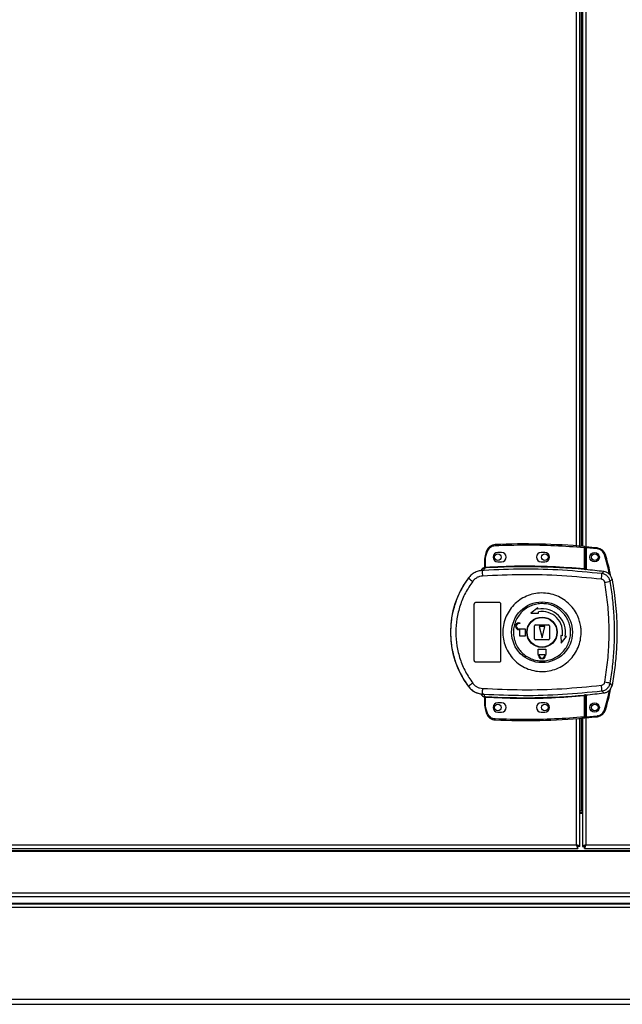
# Model space of a CAD drawing. Units: millimetres. Extents: x 244 to 8800, y 566 to 5301.
# Drawn here: x 2060 to 2380, y 2351 to 2875 of the extents above; entities that cross this region are included whole.
import ezdxf

# ---------------------------------------------------------------- set-up
doc = ezdxf.new("R2010")
doc.units = ezdxf.units.MM

msp = doc.modelspace()

# ---------------------------------------------------------------- linework, layer by layer
at = {"linetype": 'Continuous', "lineweight": 25}
for p, q in [((2360.98, 3317.66), (2360.98, 2582.3)), ((2355.88, 2594.94), (2355.88, 3305.02)), ((2357.68, 2594.8), (2357.68, 3305.16)), ((2358.38, 3305.22), (2358.38, 2594.74)), ((2359.18, 2902.98), (2359.18, 2727.98)), ((2359.18, 2727.98), (2359.36, 2727.98)), ((2359.18, 2727.98), (2359.18, 2627.98)), ((2359.18, 2627.98), (2359.18, 2594.68)), ((2359.36, 2627.98), (2359.18, 2627.98)), ((2360.08, 2594.1), (2360.08, 2582.87)), ((2360.58, 2594.1), (2360.08, 2594.1)), ((2360.58, 2594.1), (2360.58, 2582.83)), ((2367.01, 2593.32), (2361.08, 2593.92)), ((2361.08, 2593.92), (2361.08, 2582.29)), ((2308.14, 2592.23), (2307.3, 2589.61)), ((2307.58, 2588.15), (2307.77, 2589.46)), ((2307.77, 2589.46), (2308.61, 2592.07)), ((2316.08, 2591.48), (2314.08, 2591.48)), ((2339.08, 2591.48), (2337.08, 2591.48)), ((2307.08, 2583.64), (2307.08, 2588.15)), ((2307.58, 2588.15), (2307.08, 2588.15)), ((2307.08, 2583.78), (2307.08, 2583.77)), ((2307.16, 2583.64), (2307.26, 2583.65)), ((2307.58, 2583.68), (2307.58, 2588.15)), ((2314.08, 2586.48), (2316.08, 2586.48)), ((2337.08, 2586.48), (2339.08, 2586.48)), ((2305.2, 2581.81), (2305.2, 2581.79)), ((2306.7, 2581.92), (2305.81, 2581.6)), ((2306.68, 2583.15), (2306.69, 2583.28)), ((2306.69, 2583.28), (2306.69, 2583.31)), ((2306.7, 2581.92), (2306.98, 2583.16)), ((2306.98, 2583.16), (2306.81, 2583.15)), ((2360.58, 2582.35), (2360.72, 2582.32)), ((2369.46, 2580.17), (2370.52, 2581.28)), ((2298.41, 2577.91), (2298.44, 2577.84)), ((2373.79, 2576.11), (2374.82, 2577.25)), ((2301.58, 2533.98), (2301.58, 2563.98)), ((2302.58, 2564.98), (2314.58, 2564.98)), ((2315.58, 2563.98), (2315.58, 2533.98)), ((2335.28, 2562.03), (2331.7, 2559.16)), ((2331.7, 2559.16), (2335.8, 2559.07)), ((2335.41, 2561.29), (2335.28, 2562.03)), ((2335.8, 2559.07), (2335.67, 2559.81)), ((2325.28, 2553.98), (2325.78, 2553.98)), ((2325.78, 2553.58), (2325.28, 2553.58)), ((2325.78, 2553.98), (2325.78, 2553.58)), ((2333.58, 2545.48), (2333.58, 2552.48)), ((2334.08, 2552.98), (2341.08, 2552.98)), ((2336.08, 2551.98), (2337.58, 2545.98)), ((2339.08, 2551.98), (2336.08, 2551.98)), ((2337.58, 2545.98), (2339.08, 2551.98)), ((2341.58, 2552.48), (2341.58, 2545.48)), ((2325.28, 2550.78), (2328.58, 2550.78)), ((2325.78, 2550.38), (2325.28, 2550.38)), ((2325.78, 2546.98), (2325.78, 2550.38)), ((2328.58, 2546.98), (2325.78, 2546.98)), ((2328.58, 2550.78), (2328.58, 2546.98)), ((2347.67, 2547.2), (2347.75, 2543.11)), ((2348.41, 2547.07), (2347.67, 2547.2)), ((2347.75, 2543.11), (2350.62, 2546.68)), ((2350.62, 2546.68), (2349.89, 2546.81)), ((2341.08, 2544.98), (2334.08, 2544.98)), ((2335.58, 2539.98), (2339.58, 2539.98)), ((2335.58, 2537.18), (2335.58, 2539.98)), ((2335.68, 2537.18), (2335.58, 2537.18)), ((2335.68, 2536.68), (2335.68, 2537.18)), ((2336.08, 2537.18), (2339.08, 2537.18)), ((2336.08, 2536.68), (2336.08, 2537.18)), ((2339.08, 2537.18), (2339.08, 2536.68)), ((2339.58, 2537.18), (2339.48, 2537.18)), ((2339.48, 2537.18), (2339.48, 2536.68)), ((2339.58, 2539.98), (2339.58, 2537.18)), ((2314.58, 2532.98), (2302.58, 2532.98)), ((2374.82, 2520.71), (2373.79, 2521.85)), ((2298.44, 2520.12), (2298.41, 2520.05)), ((2305.81, 2516.36), (2306.7, 2516.04)), ((2306.44, 2516.07), (2306.44, 2516)), ((2306.7, 2516.04), (2306.98, 2514.8)), ((2360.72, 2515.64), (2360.58, 2515.62)), ((2360.98, 2515.66), (2360.98, 2435.78)), ((2361.08, 2515.67), (2361.08, 2503.95)), ((2369.46, 2517.79), (2370.52, 2516.68)), ((2306.69, 2514.66), (2306.68, 2514.81)), ((2307.08, 2509.82), (2307.08, 2514.32)), ((2307.58, 2509.82), (2307.58, 2514.28)), ((2316.08, 2511.48), (2314.08, 2511.48)), ((2339.08, 2511.48), (2337.08, 2511.48)), ((2360.08, 2515.09), (2360.08, 2503.86)), ((2360.58, 2515.13), (2360.58, 2503.86)), ((2307.08, 2509.82), (2307.58, 2509.82)), ((2307.3, 2508.35), (2308.14, 2505.73)), ((2307.77, 2508.5), (2307.58, 2509.82)), ((2308.61, 2505.89), (2307.77, 2508.5)), ((2314.08, 2506.48), (2316.08, 2506.48)), ((2337.08, 2506.48), (2339.08, 2506.48)), ((2355.88, 2435.78), (2355.88, 2503.02)), ((2357.68, 2434.99), (2357.68, 2503.16)), ((2358.38, 2503.22), (2358.38, 2453.99)), ((2359.18, 2503.28), (2359.18, 2452.98)), ((2360.08, 2503.86), (2360.58, 2503.86)), ((2361.08, 2503.95), (2367.01, 2504.55)), ((2358.38, 2453.99), (2357.68, 2453.99)), ((2357.68, 2453.98), (2359.18, 2453.98)), ((2357.68, 2452.98), (2359.18, 2452.98)), ((2359.18, 2452.48), (2357.68, 2452.48)), ((2358.38, 2453.99), (2359.18, 2453.99)), ((2359.18, 2452.98), (2359.36, 2452.98)), ((2359.18, 2452.98), (2359.18, 2434.99)), ((1771.69, 2433.98), (2356.67, 2433.98)), ((1772.48, 2435.78), (2355.88, 2435.78)), ((1789.18, 2432.83), (2869.18, 2432.83)), ((1789.18, 2432.48), (2869.18, 2432.48)), ((2356.67, 2434.98), (2356.68, 2434.98)), ((2356.67, 2433.98), (2356.67, 2434.98)), ((2356.68, 2434.99), (2356.68, 2434.98)), ((2357.68, 2434.99), (2356.68, 2434.99)), ((2359.18, 2434.99), (2360.18, 2434.99)), ((2360.19, 2433.98), (2360.19, 2434.98)), ((2360.19, 2433.98), (2533.17, 2433.98)), ((2360.98, 2435.78), (2532.38, 2435.78)), ((1789.18, 2410.23), (2869.18, 2410.23)), ((2869.18, 2408.23), (1789.18, 2408.23)), ((1789.18, 2404.73), (2869.18, 2404.73)), ((1789.18, 2404.48), (2869.18, 2404.48)), ((2869.18, 2402.48), (1789.18, 2402.48)), ((1869.98, 2353.69), (2788.38, 2353.69)), ((1869.98, 2350.98), (2788.38, 2350.98))]:
    msp.add_line(p, q, dxfattribs=at)
at = {"linetype": 'Continuous', "lineweight": 25, "flags": 128}
for points in [[(2312.66, 2595.64), (2312.66, 2595.63), (2312.66, 2595.6), (2312.66, 2595.56), (2312.67, 2595.49), (2312.67, 2595.42), (2312.67, 2595.33), (2312.68, 2595.24), (2312.68, 2595.14)], [(2360.08, 2594.1), (2360.08, 2594.19), (2360.09, 2594.29), (2360.1, 2594.37), (2360.11, 2594.45), (2360.11, 2594.51), (2360.12, 2594.56), (2360.12, 2594.59), (2360.12, 2594.59)], [(2367.07, 2593.82), (2367.07, 2593.81), (2367.06, 2593.78), (2367.06, 2593.74), (2367.05, 2593.68), (2367.04, 2593.6), (2367.03, 2593.51), (2367.02, 2593.42), (2367.01, 2593.32)], [(2307.3, 2589.61), (2307.3, 2589.61), (2307.33, 2589.6), (2307.38, 2589.59), (2307.44, 2589.57), (2307.51, 2589.55), (2307.59, 2589.52), (2307.68, 2589.49), (2307.77, 2589.46)], [(2308.14, 2592.23), (2308.14, 2592.23), (2308.17, 2592.22), (2308.22, 2592.21), (2308.27, 2592.19), (2308.35, 2592.16), (2308.43, 2592.13), (2308.52, 2592.1), (2308.61, 2592.07)], [(2371.32, 2590.3), (2371.31, 2590.29), (2371.28, 2590.28), (2371.24, 2590.27), (2371.18, 2590.25), (2371.1, 2590.23), (2371.02, 2590.21), (2370.93, 2590.18), (2370.84, 2590.15)], [(2307.58, 2583.68), (2307.58, 2583.59), (2307.59, 2583.5), (2307.59, 2583.41), (2307.6, 2583.34), (2307.6, 2583.28), (2307.6, 2583.23), (2307.61, 2583.2), (2307.61, 2583.18)], [(2360.03, 2582.37), (2360.03, 2582.39), (2360.04, 2582.42), (2360.04, 2582.47), (2360.05, 2582.53), (2360.05, 2582.6), (2360.06, 2582.69), (2360.07, 2582.78), (2360.08, 2582.87)], [(2360.08, 2515.09), (2360.07, 2515.19), (2360.06, 2515.28), (2360.05, 2515.36), (2360.05, 2515.43), (2360.04, 2515.5), (2360.04, 2515.54), (2360.03, 2515.57), (2360.03, 2515.59)], [(2307.61, 2514.78), (2307.61, 2514.76), (2307.6, 2514.73), (2307.6, 2514.69), (2307.6, 2514.62), (2307.59, 2514.55), (2307.59, 2514.47), (2307.58, 2514.37), (2307.58, 2514.28)], [(2307.3, 2508.35), (2307.3, 2508.35), (2307.33, 2508.36), (2307.38, 2508.38), (2307.44, 2508.39), (2307.51, 2508.42), (2307.59, 2508.44), (2307.68, 2508.47), (2307.77, 2508.5)], [(2308.14, 2505.73), (2308.14, 2505.73), (2308.17, 2505.74), (2308.22, 2505.76), (2308.27, 2505.78), (2308.35, 2505.8), (2308.43, 2505.83), (2308.52, 2505.86), (2308.61, 2505.89)], [(2312.66, 2502.32), (2312.66, 2502.33), (2312.66, 2502.36), (2312.66, 2502.41), (2312.67, 2502.47), (2312.67, 2502.54), (2312.67, 2502.63), (2312.68, 2502.72), (2312.68, 2502.82)], [(2360.12, 2503.37), (2360.12, 2503.38), (2360.12, 2503.4), (2360.11, 2503.45), (2360.11, 2503.51), (2360.1, 2503.59), (2360.09, 2503.67), (2360.08, 2503.77), (2360.08, 2503.86)], [(2367.07, 2504.05), (2367.07, 2504.06), (2367.06, 2504.09), (2367.06, 2504.14), (2367.05, 2504.2), (2367.04, 2504.27), (2367.03, 2504.36), (2367.02, 2504.45), (2367.01, 2504.55)]]:
    msp.add_lwpolyline(points, dxfattribs=at)
at = {"linetype": 'Continuous', "lineweight": 25}
for centre, radius in [((2314.08, 2588.98), 1.75), ((2339.08, 2588.98), 1.75), ((2365.58, 2588.94), 2.5), ((2365.68, 2588.98), 1.75), ((2337.6, 2548.98), 16.17), ((2337.58, 2548.98), 8.1), ((2337.58, 2548.98), 7.9), ((2314.08, 2508.98), 1.75), ((2339.08, 2508.98), 1.75), ((2365.58, 2508.94), 2.5), ((2365.68, 2508.98), 1.75)]:
    msp.add_circle(centre, radius, dxfattribs=at)
for centre, radius, start, end in [((2312.88, 2590.64), 5, 92.4823, 161.4841), ((2328.41, 2232.41), 363.57, 84.9959, 92.4823), ((2360.08, 2594.1), 0.5, 360, 84.9959), ((2327.91, 2232.37), 363.57, 83.8165, 84.7654), ((2366.53, 2588.85), 5, 16.8035, 83.8165), ((2312.08, 2588.15), 5, 162.9661, 180), ((2314.08, 2588.98), 2.5, 90, 270), ((2316.08, 2588.98), 2.5, 270, 90), ((2337.08, 2588.98), 2.5, 90, 270), ((2339.08, 2588.98), 2.5, 270, 90), ((2306.58, 2583.64), 0.5, 282.4197, 359.9723), ((2306.58, 2583.77), 0.499, 283.1184, 359.981), ((2306.69, 2583.6), 0.469, 285.0764, 5.0341), ((2306.81, 2583.58), 0.456, 291.7972, 9.4014), ((2328.41, 2232.41), 351.39, 84.8364, 93.3937), ((2307.11, 2581.18), 2, 98.4599, 166.9733), ((2307.14, 2581.34), 2, 103.0924, 166.9029), ((2342.99, 2581.54), 37.18, 179.9111, 184.1046), ((2328.41, 2232.41), 351.4, 83.1174, 84.7242), ((2345.24, 2580.68), 24.22, 351.736, 358.8023), ((2337.58, 2548.98), 48.69, 143.5511, 216.4489), ((2316.66, 2598.71), 27.7, 228.8893, 234.8472), ((2349.95, 2694.47), 120.74, 280.0164, 281.3862), ((2337.58, 2548.98), 12.5, 350, 100), ((2337.58, 2548.98), 11, 350, 100), ((2325.28, 2552.18), 1.8, 90, 270), ((2325.28, 2552.18), 1.4, 90, 270), ((2334.08, 2552.48), 0.5, 90, 180), ((2341.08, 2552.48), 0.5, 360, 90), ((2334.08, 2545.48), 0.5, 180, 270), ((2341.08, 2545.48), 0.5, 270, 0), ((2337.58, 2536.68), 1.9, 180, 0), ((2337.58, 2536.68), 1.5, 180, 0), ((2316.66, 2499.25), 27.7, 125.1528, 131.1107), ((2345.24, 2517.29), 24.23, 1.1983, 8.2633), ((2350.19, 2404.78), 119.43, 78.604, 79.9888), ((2342.99, 2516.42), 37.18, 175.8955, 180.0891), ((2328.41, 2865.55), 351.39, 266.6063, 275.1636), ((2328.41, 2865.55), 351.4, 275.2758, 276.8826), ((2306.58, 2514.32), 0.499, 0.0184, 77.6032), ((2306.81, 2514.38), 0.457, 350.6132, 68.1881), ((2314.08, 2508.98), 2.5, 90, 270), ((2316.08, 2508.98), 2.5, 270, 90), ((2337.08, 2508.98), 2.5, 90, 270), ((2339.08, 2508.98), 2.5, 270, 90), ((2312.08, 2509.82), 5, 180, 197.0339), ((2312.88, 2507.32), 5, 198.5159, 267.5177), ((2366.53, 2509.02), 5, 276.1835, 343.1965), ((2348.96, 2434.43), 76.49, 73.003, 73.3776), ((2328.41, 2865.55), 363.57, 267.5177, 275.0041), ((2360.08, 2503.86), 0.5, 275.0041, 360), ((2327.91, 2865.51), 363.57, 275.2346, 276.1835)]:
    msp.add_arc(centre, radius, start, end, dxfattribs=at)
for points, knots in [([(2308.61, 2592.07), (2308.79, 2592.48), (2309.15, 2593.31), (2310.13, 2594.29), (2311.34, 2594.97), (2312.24, 2595.08), (2312.68, 2595.14)], [0, 0, 0, 0, 0.244243, 0.499997, 0.755751, 1, 1, 1, 1]), ([(2312.68, 2595.14), (2317.95, 2595.3), (2328.49, 2595.62), (2344.31, 2595.27), (2354.82, 2594.49), (2360.08, 2594.1)], [0, 0, 0, 0, 0.333439, 0.666561, 1, 1, 1, 1]), ([(2361.08, 2594.42), (2361.08, 2594.41), (2361.08, 2594.4), (2361.08, 2594.32), (2361.08, 2594.19), (2361.08, 2594.05), (2361.08, 2593.96), (2361.08, 2593.92)], [0, 0, 0, 0, 0.213574, 0.427098, 0.641106, 0.855948, 1, 1, 1, 1]), ([(2370.84, 2590.15), (2370.68, 2590.55), (2370.36, 2591.37), (2369.44, 2592.36), (2368.3, 2593.08), (2367.44, 2593.24), (2367.01, 2593.32)], [0, 0, 0, 0, 0.24458, 0.499996, 0.755424, 1, 1, 1, 1]), ([(2373.47, 2579.75), (2373.45, 2579.84), (2372.85, 2583.36), (2371.83, 2586.8), (2370.84, 2590.15)], [0, 0, 0, 0, 0.024032, 1, 1, 1, 1]), ([(2374.08, 2579.02), (2373.97, 2579.67), (2373.31, 2583.48), (2372.22, 2587.21), (2371.32, 2590.3)], [0, 0, 0, 0, 0.170346, 1, 1, 1, 1]), ([(2307.08, 2583.79), (2307.07, 2583.77), (2307.07, 2583.68), (2307.02, 2583.55), (2306.92, 2583.41), (2306.8, 2583.34), (2306.72, 2583.31), (2306.69, 2583.31)], [0, 0, 0, 0, 0.124804, 0.37702, 0.62921, 0.881095, 1, 1, 1, 1]), ([(2307.08, 2583.64), (2307.08, 2583.64), (2307.09, 2583.63), (2307.13, 2583.64), (2307.16, 2583.64)], [0, 0, 0, 0, 0.446201, 1, 1, 1, 1]), ([(2307.26, 2583.65), (2307.31, 2583.66), (2307.41, 2583.66), (2307.52, 2583.67), (2307.58, 2583.68)], [0, 0, 0, 0, 0.4815829, 1, 1, 1, 1]), ([(2307.58, 2583.68), (2313.41, 2583.94), (2325.08, 2584.46), (2342.61, 2584.19), (2354.25, 2583.31), (2360.08, 2582.87)], [0, 0, 0, 0, 0.333323, 0.666681, 1, 1, 1, 1]), ([(2306.44, 2581.89), (2305.67, 2581.83), (2304.12, 2581.73), (2301.93, 2580.89), (2299.95, 2579.62), (2298.95, 2578.44), (2298.44, 2577.84)], [0, 0, 0, 0, 0.249766, 0.499667, 0.7487, 1, 1, 1, 1]), ([(2305.91, 2578.88), (2305.4, 2578.82), (2304.39, 2578.69), (2302.98, 2578.09), (2301.69, 2577.23), (2301.04, 2576.45), (2300.7, 2576.06)], [0, 0, 0, 0, 0.249416, 0.499626, 0.748731, 1, 1, 1, 1]), ([(2305.97, 2582.95), (2305.83, 2582.84), (2305.52, 2582.59), (2305.29, 2582.15), (2305.22, 2581.87), (2305.2, 2581.81)], [0, 0, 0, 0, 0.38024, 0.859409, 1, 1, 1, 1]), ([(2306.44, 2581.89), (2306.43, 2581.88), (2306.39, 2581.86), (2306.13, 2581.78), (2305.92, 2581.66), (2305.81, 2581.6)], [0, 0, 0, 0, 0.181886, 0.577699, 1, 1, 1, 1]), ([(2369.21, 2577.19), (2362.2, 2577.88), (2348.18, 2579.25), (2327.01, 2579.81), (2312.94, 2579.19), (2305.91, 2578.88)], [0, 0, 0, 0, 0.333403, 0.666667, 1, 1, 1, 1]), ([(2306.81, 2583.15), (2306.77, 2583.15), (2306.7, 2583.14), (2306.69, 2583.15), (2306.68, 2583.15)], [0, 0, 0, 0, 0.493736, 1, 1, 1, 1]), ([(2369.46, 2580.17), (2362.5, 2580.85), (2348.6, 2582.22), (2327.63, 2582.81), (2313.68, 2582.22), (2306.7, 2581.92)], [0, 0, 0, 0, 0.333761, 0.666534, 1, 1, 1, 1]), ([(2307.61, 2583.18), (2307.49, 2583.18), (2307.27, 2583.16), (2307.08, 2583.16), (2306.98, 2583.16)], [0, 0, 0, 0, 0.5000103, 1, 1, 1, 1]), ([(2360.72, 2582.32), (2360.62, 2582.33), (2360.41, 2582.34), (2360.16, 2582.36), (2360.03, 2582.37)], [0, 0, 0, 0, 0.500119, 1, 1, 1, 1]), ([(2360.08, 2582.87), (2360.11, 2582.86), (2360.18, 2582.85), (2360.3, 2582.83), (2360.41, 2582.82), (2360.49, 2582.82), (2360.54, 2582.82), (2360.57, 2582.82), (2360.57, 2582.83), (2360.58, 2582.83)], [0, 0, 0, 0, 0.136038, 0.264695, 0.499273, 0.623174, 0.747796, 0.873331, 1, 1, 1, 1]), ([(2360.58, 2582.83), (2360.58, 2582.73), (2360.58, 2582.57), (2360.58, 2582.41), (2360.58, 2582.37), (2360.58, 2582.35)], [0, 0, 0, 0, 0.499594, 0.759007, 1, 1, 1, 1]), ([(2373.79, 2576.11), (2373.65, 2576.62), (2373.36, 2577.64), (2372.35, 2578.9), (2371.02, 2579.84), (2369.98, 2580.06), (2369.46, 2580.17)], [0, 0, 0, 0, 0.249823, 0.499696, 0.74947, 1, 1, 1, 1]), ([(2374.82, 2577.25), (2374.67, 2577.79), (2374.35, 2578.88), (2373.23, 2580.18), (2371.89, 2581.01), (2370.93, 2581.2), (2370.52, 2581.28)], [0, 0, 0, 0, 0.266848, 0.533705, 0.800353, 1, 1, 1, 1]), ([(2298.44, 2577.84), (2297.37, 2576.29), (2295.32, 2573.32), (2293.02, 2568.68), (2291.36, 2564.38), (2290.22, 2560.36), (2289.46, 2556.54), (2289.02, 2552.73), (2288.83, 2547.67), (2289.33, 2541.27), (2290.82, 2535.13), (2292.56, 2530.43), (2294.11, 2527.04), (2296.04, 2523.54), (2297.62, 2521.28), (2298.44, 2520.12)], [0, 0, 0, 0, 0.091424, 0.175034, 0.250825, 0.314851, 0.377835, 0.43977, 0.500661, 0.62335, 0.750251, 0.806128, 0.86638, 0.931005, 1, 1, 1, 1]), ([(2300.7, 2576.06), (2299.35, 2574.05), (2296.64, 2570.02), (2293.86, 2563.27), (2292.12, 2556.21), (2291.55, 2548.96), (2292.13, 2541.7), (2293.87, 2534.65), (2296.65, 2527.91), (2299.35, 2523.9), (2300.7, 2521.9)], [0, 0, 0, 0, 0.125317, 0.250822, 0.375328, 0.50059, 0.625189, 0.750311, 0.875059, 1, 1, 1, 1]), ([(2370.95, 2575.57), (2370.9, 2575.78), (2370.78, 2576.19), (2370.37, 2576.69), (2369.84, 2577.06), (2369.42, 2577.15), (2369.21, 2577.19)], [0, 0, 0, 0, 0.249674, 0.499407, 0.749192, 1, 1, 1, 1]), ([(2370.95, 2522.39), (2371.51, 2525.91), (2372.64, 2532.96), (2373.33, 2543.63), (2373.33, 2554.33), (2372.64, 2565), (2371.51, 2572.05), (2370.95, 2575.57)], [0, 0, 0, 0, 0.199982, 0.40025, 0.599739, 0.800014, 1, 1, 1, 1]), ([(2373.79, 2521.85), (2374.28, 2524.87), (2375.25, 2530.86), (2376.01, 2539.93), (2376.28, 2548.98), (2376.01, 2558.03), (2375.25, 2567.1), (2374.28, 2573.09), (2373.79, 2576.11)], [0, 0, 0, 0, 0.1678304, 0.3342287, 0.5000011, 0.6657734, 0.8321717, 1, 1, 1, 1]), ([(2374.82, 2577.25), (2375.56, 2572.65), (2377.03, 2563.45), (2377.53, 2550.91), (2377.24, 2539.83), (2376.43, 2530.22), (2375.36, 2523.88), (2374.82, 2520.71)], [0, 0, 0, 0, 0.24566, 0.49137, 0.660876, 0.830532, 1, 1, 1, 1]), ([(2358.4, 2548.69), (2358.31, 2547.4), (2358.13, 2544.74), (2356.9, 2540.85), (2354.94, 2537.19), (2352.3, 2534), (2349.08, 2531.39), (2345.41, 2529.47), (2341.43, 2528.3), (2337.3, 2527.95), (2333.18, 2528.41), (2329.23, 2529.68), (2325.61, 2531.71), (2322.47, 2534.41), (2319.91, 2537.67), (2318.05, 2541.37), (2316.94, 2545.38), (2316.63, 2549.52), (2317.15, 2553.64), (2318.46, 2557.58), (2320.51, 2561.18), (2323.23, 2564.31), (2326.51, 2566.85), (2330.22, 2568.68), (2334.23, 2569.75), (2338.37, 2570), (2342.48, 2569.44), (2346.39, 2568.07), (2349.96, 2565.96), (2353.04, 2563.18), (2355.52, 2559.86), (2357.1, 2556.53), (2357.98, 2553.44), (2358.37, 2550.96), (2358.39, 2549.37), (2358.4, 2548.69)], [0, 0, 0, 0, 0.029529, 0.061167, 0.092546, 0.124103, 0.155513, 0.187009, 0.21851, 0.249918, 0.281479, 0.312864, 0.344396, 0.375877, 0.407306, 0.438861, 0.470241, 0.501879, 0.533471, 0.564886, 0.596383, 0.627901, 0.659294, 0.690854, 0.722236, 0.753767, 0.785221, 0.816689, 0.848167, 0.879636, 0.911115, 0.942618, 0.963602, 0.984554, 1, 1, 1, 1]), ([(2301.58, 2563.98), (2301.59, 2564.09), (2301.61, 2564.32), (2301.78, 2564.62), (2302.03, 2564.84), (2302.32, 2564.96), (2302.5, 2564.98), (2302.58, 2564.98)], [0, 0, 0, 0, 0.214367, 0.428787, 0.643297, 0.858017, 1, 1, 1, 1]), ([(2314.58, 2564.98), (2314.69, 2564.97), (2314.91, 2564.95), (2315.21, 2564.77), (2315.44, 2564.52), (2315.56, 2564.24), (2315.57, 2564.05), (2315.58, 2563.98)], [0, 0, 0, 0, 0.214835, 0.429642, 0.644394, 0.859078, 1, 1, 1, 1]), ([(2322.39, 2549.19), (2322.4, 2549.53), (2322.43, 2550.31), (2322.58, 2551.55), (2322.87, 2552.88), (2323.44, 2554.7), (2324.5, 2556.93), (2326.31, 2559.35), (2328.57, 2561.37), (2331.17, 2562.91), (2334.03, 2563.9), (2337.03, 2564.31), (2340.05, 2564.12), (2342.97, 2563.34), (2345.68, 2562), (2348.08, 2560.15), (2350.06, 2557.87), (2351.56, 2555.24), (2352.51, 2552.36), (2352.88, 2549.35), (2352.66, 2546.33), (2351.85, 2543.41), (2350.48, 2540.72), (2348.61, 2538.34), (2346.31, 2536.37), (2343.67, 2534.9), (2340.78, 2533.98), (2337.78, 2533.64), (2334.76, 2533.9), (2331.86, 2534.75), (2329.18, 2536.16), (2326.83, 2538.07), (2324.9, 2540.4), (2323.47, 2543.06), (2322.61, 2545.89), (2322.39, 2547.97), (2322.39, 2549.05), (2322.39, 2549.19)], [0, 0, 0, 0, 0.0105364, 0.0247777, 0.0390099, 0.0532476, 0.0846532, 0.1161558, 0.1476659, 0.1790651, 0.2106258, 0.2420086, 0.2735443, 0.3050185, 0.3364538, 0.3680069, 0.3993855, 0.4309394, 0.46237, 0.4940249, 0.5255262, 0.5570404, 0.5884375, 0.6199978, 0.6513794, 0.682915, 0.7143845, 0.7458214, 0.7773724, 0.8087508, 0.8403051, 0.8717362, 0.9032166, 0.9347508, 0.9661361, 0.9956168, 1, 1, 1, 1]), ([(2302.58, 2532.98), (2302.46, 2532.99), (2302.24, 2533.01), (2301.94, 2533.19), (2301.71, 2533.44), (2301.59, 2533.72), (2301.58, 2533.91), (2301.58, 2533.98)], [0, 0, 0, 0, 0.214989, 0.429978, 0.644842, 0.85951, 1, 1, 1, 1]), ([(2315.58, 2533.98), (2315.57, 2533.87), (2315.54, 2533.64), (2315.37, 2533.34), (2315.12, 2533.12), (2314.84, 2533), (2314.65, 2532.99), (2314.58, 2532.98)], [0, 0, 0, 0, 0.214587, 0.429166, 0.643732, 0.858437, 1, 1, 1, 1]), ([(2300.7, 2521.9), (2301.03, 2521.51), (2301.69, 2520.73), (2302.97, 2519.88), (2304.38, 2519.27), (2305.4, 2519.15), (2305.91, 2519.08)], [0, 0, 0, 0, 0.249396, 0.499597, 0.748757, 1, 1, 1, 1]), ([(2305.91, 2519.08), (2312.94, 2518.77), (2327.02, 2518.15), (2348.18, 2518.71), (2362.2, 2520.08), (2369.21, 2520.77)], [0, 0, 0, 0, 0.333364, 0.666597, 1, 1, 1, 1]), ([(2369.21, 2520.77), (2369.42, 2520.81), (2369.84, 2520.9), (2370.37, 2521.27), (2370.78, 2521.77), (2370.9, 2522.18), (2370.95, 2522.39)], [0, 0, 0, 0, 0.249699, 0.49943, 0.74917, 1, 1, 1, 1]), ([(2369.46, 2517.79), (2369.98, 2517.9), (2371.02, 2518.12), (2372.34, 2519.05), (2373.36, 2520.31), (2373.65, 2521.34), (2373.79, 2521.85)], [0, 0, 0, 0, 0.249426, 0.499144, 0.749049, 1, 1, 1, 1]), ([(2370.52, 2516.68), (2371.07, 2516.8), (2372.17, 2517.05), (2373.54, 2518.08), (2374.46, 2519.36), (2374.72, 2520.3), (2374.82, 2520.71)], [0, 0, 0, 0, 0.266846, 0.533717, 0.800357, 1, 1, 1, 1]), ([(2298.41, 2520.05), (2299.1, 2519.28), (2300.49, 2517.73), (2303.34, 2516.29), (2305.41, 2516.1), (2306.44, 2516)], [0, 0, 0, 0, 0.333336, 0.666668, 1, 1, 1, 1]), ([(2298.44, 2520.12), (2298.94, 2519.53), (2299.95, 2518.35), (2301.92, 2517.08), (2304.11, 2516.24), (2305.66, 2516.13), (2306.44, 2516.07)], [0, 0, 0, 0, 0.249419, 0.499535, 0.749119, 1, 1, 1, 1]), ([(2305.2, 2516.15), (2305.28, 2515.94), (2305.42, 2515.51), (2305.89, 2515), (2306.35, 2514.75), (2306.63, 2514.67), (2306.69, 2514.66)], [0, 0, 0, 0, 0.30428, 0.608514, 0.912578, 1, 1, 1, 1]), ([(2306.44, 2516.07), (2306.43, 2516.08), (2306.39, 2516.1), (2306.13, 2516.18), (2305.92, 2516.3), (2305.81, 2516.36)], [0, 0, 0, 0, 0.181889, 0.577691, 1, 1, 1, 1]), ([(2306.7, 2516.04), (2313.68, 2515.74), (2327.63, 2515.15), (2348.6, 2515.74), (2362.5, 2517.11), (2369.46, 2517.79)], [0, 0, 0, 0, 0.333528, 0.66624, 1, 1, 1, 1]), ([(2360.03, 2515.59), (2360.16, 2515.6), (2360.41, 2515.62), (2360.62, 2515.63), (2360.72, 2515.64)], [0, 0, 0, 0, 0.499881, 1, 1, 1, 1]), ([(2360.58, 2515.62), (2360.58, 2515.6), (2360.58, 2515.55), (2360.58, 2515.4), (2360.58, 2515.24), (2360.58, 2515.13)], [0, 0, 0, 0, 0.2397905, 0.500357, 1, 1, 1, 1]), ([(2370.84, 2507.72), (2371.83, 2511.08), (2372.85, 2514.52), (2373.46, 2518.05), (2373.47, 2518.13)], [0, 0, 0, 0, 0.975298, 1, 1, 1, 1]), ([(2371.32, 2507.58), (2372.22, 2510.67), (2373.32, 2514.45), (2373.99, 2518.34), (2374.11, 2519.05)], [0, 0, 0, 0, 0.815783, 1, 1, 1, 1]), ([(2306.68, 2514.81), (2306.69, 2514.81), (2306.69, 2514.82), (2306.76, 2514.81), (2306.85, 2514.81), (2306.94, 2514.81), (2306.98, 2514.8)], [0, 0, 0, 0, 0.261955, 0.51721, 0.764488, 1, 1, 1, 1]), ([(2307.08, 2514.17), (2307.07, 2514.2), (2307.07, 2514.25), (2307.05, 2514.33), (2307.01, 2514.43), (2306.94, 2514.52), (2306.85, 2514.59), (2306.77, 2514.63), (2306.72, 2514.65), (2306.69, 2514.66)], [0, 0, 0, 0, 0.124581, 0.24902, 0.373592, 0.625067, 0.749481, 0.872955, 1, 1, 1, 1]), ([(2306.98, 2514.8), (2307.08, 2514.8), (2307.27, 2514.8), (2307.49, 2514.79), (2307.61, 2514.78)], [0, 0, 0, 0, 0.498948, 1, 1, 1, 1]), ([(2307.26, 2514.31), (2307.24, 2514.31), (2307.19, 2514.31), (2307.15, 2514.32), (2307.11, 2514.32), (2307.08, 2514.33), (2307.08, 2514.32), (2307.08, 2514.32)], [0, 0, 0, 0, 0.2493798, 0.4155005, 0.4998815, 0.7642149, 1, 1, 1, 1]), ([(2307.58, 2514.28), (2307.52, 2514.29), (2307.41, 2514.3), (2307.31, 2514.3), (2307.26, 2514.31)], [0, 0, 0, 0, 0.5184171, 1, 1, 1, 1]), ([(2360.08, 2515.09), (2354.25, 2514.65), (2342.61, 2513.78), (2325.08, 2513.5), (2313.41, 2514.02), (2307.58, 2514.28)], [0, 0, 0, 0, 0.333323, 0.666682, 1, 1, 1, 1]), ([(2360.58, 2515.13), (2360.57, 2515.13), (2360.57, 2515.14), (2360.54, 2515.14), (2360.49, 2515.14), (2360.41, 2515.14), (2360.3, 2515.13), (2360.18, 2515.11), (2360.11, 2515.1), (2360.08, 2515.09)], [0, 0, 0, 0, 0.126636, 0.252174, 0.376795, 0.50072, 0.735261, 0.863911, 1, 1, 1, 1]), ([(2312.68, 2502.82), (2312.24, 2502.88), (2311.34, 2502.99), (2310.13, 2503.67), (2309.15, 2504.65), (2308.79, 2505.48), (2308.61, 2505.89)], [0, 0, 0, 0, 0.244252, 0.500005, 0.755758, 1, 1, 1, 1]), ([(2367.01, 2504.55), (2367.44, 2504.63), (2368.3, 2504.8), (2369.44, 2505.51), (2370.36, 2506.5), (2370.68, 2507.32), (2370.84, 2507.72)], [0, 0, 0, 0, 0.244579, 0.499993, 0.755423, 1, 1, 1, 1]), ([(2360.08, 2503.86), (2354.82, 2503.47), (2344.31, 2502.69), (2328.49, 2502.34), (2317.95, 2502.66), (2312.68, 2502.82)], [0, 0, 0, 0, 0.333439, 0.666561, 1, 1, 1, 1]), ([(2361.08, 2503.95), (2361.08, 2503.9), (2361.08, 2503.78), (2361.08, 2503.63), (2361.08, 2503.52), (2361.08, 2503.46), (2361.08, 2503.46), (2361.08, 2503.45)], [0, 0, 0, 0, 0.215738, 0.431591, 0.647075, 0.861632, 1, 1, 1, 1]), ([(2355.88, 2435.78), (2355.94, 2435.57), (2356.05, 2435.15), (2356.23, 2434.6), (2356.4, 2434.19), (2356.55, 2434), (2356.64, 2433.99), (2356.67, 2433.98)], [0, 0, 0, 0, 0.222966, 0.445925, 0.668886, 0.891856, 1, 1, 1, 1]), ([(2357.68, 2434.99), (2357.65, 2435.05), (2357.61, 2435.17), (2357.28, 2435.34), (2356.79, 2435.52), (2356.29, 2435.67), (2355.98, 2435.75), (2355.88, 2435.78)], [0, 0, 0, 0, 0.222956, 0.44592, 0.668885, 0.891851, 1, 1, 1, 1]), ([(2355.88, 2435.78), (2355.95, 2435.67), (2356.09, 2435.44), (2356.29, 2435.17), (2356.49, 2435.01), (2356.61, 2434.99), (2356.67, 2434.98)], [0, 0, 0, 0, 0.275386, 0.529436, 0.783422, 1, 1, 1, 1]), ([(2356.68, 2434.99), (2356.66, 2435.06), (2356.63, 2435.2), (2356.43, 2435.41), (2356.16, 2435.6), (2355.97, 2435.72), (2355.88, 2435.78)], [0, 0, 0, 0, 0.275363, 0.529421, 0.783399, 1, 1, 1, 1]), ([(2360.98, 2435.78), (2360.77, 2435.72), (2360.35, 2435.6), (2359.79, 2435.43), (2359.38, 2435.25), (2359.2, 2435.11), (2359.18, 2435.02), (2359.18, 2434.99)], [0, 0, 0, 0, 0.222955, 0.445919, 0.668885, 0.891849, 1, 1, 1, 1]), ([(2360.98, 2435.78), (2360.86, 2435.71), (2360.64, 2435.57), (2360.37, 2435.36), (2360.2, 2435.17), (2360.19, 2435.05), (2360.18, 2434.99)], [0, 0, 0, 0, 0.275364, 0.529422, 0.783394, 1, 1, 1, 1]), ([(2360.19, 2433.98), (2360.25, 2434), (2360.36, 2434.05), (2360.54, 2434.38), (2360.71, 2434.87), (2360.86, 2435.37), (2360.95, 2435.68), (2360.98, 2435.78)], [0, 0, 0, 0, 0.222942, 0.445916, 0.66888, 0.891838, 1, 1, 1, 1]), ([(2360.19, 2434.98), (2360.26, 2435), (2360.4, 2435.02), (2360.6, 2435.23), (2360.8, 2435.49), (2360.92, 2435.69), (2360.98, 2435.78)], [0, 0, 0, 0, 0.27534, 0.529365, 0.783393, 1, 1, 1, 1])]:
    msp.add_open_spline(points, degree=3, knots=knots, dxfattribs=at)

doc.saveas('drawing.dxf')
